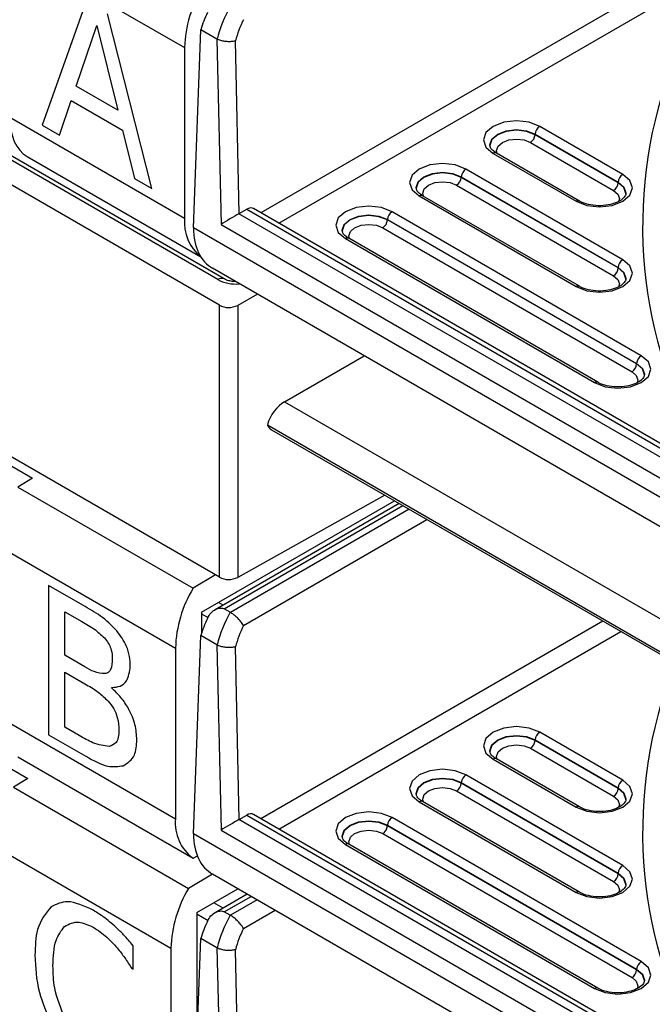
# Model space of a CAD drawing. Units: inches. Extents: x 0.3 to 10.6, y 0.2 to 8.2.
# Drawn here: x 9.1 to 9.2, y 5.6 to 5.8 of the extents above; entities that cross this region are included whole.
import ezdxf

# ---------------------------------------------------------------- set-up
doc = ezdxf.new("R2010")
doc.units = ezdxf.units.IN
doc.header["$MEASUREMENT"] = 0

msp = doc.modelspace()

# ---------------------------------------------------------------- linework, layer by layer
at = {"color": 7, "linetype": 'Continuous', "lineweight": 25}
for p, q in [((9.129654651415125, 5.770711238595328), (7.698001255694283, 6.597187151910503)), ((9.129654651415125, 5.719476517377103), (7.698001255694283, 6.545952430692278)), ((9.130581096309301, 5.775660525641109), (8.92838346616126, 5.892386732938388)), ((9.129350881333124, 5.775538704650717), (8.927117622553675, 5.892285479919067)), ((9.090143683967193, 5.838280023463057), (9.1230960209771, 5.819257044222736)), ((9.104548029499174, 5.827955367033153), (9.096237257407598, 5.804624207088382)), ((9.116896150583647, 5.792698081912561), (9.10858537849207, 5.825624655070154)), ((9.102635347458389, 5.811968577980569), (9.106557068317835, 5.823396298004268)), ((9.106557068317835, 5.823396298004268), (9.110498060532855, 5.807429530339025)), ((9.124748952675873, 5.785291733368077), (9.126152872736455, 5.822602327358445)), ((9.129193574624896, 5.820846967522133), (9.126152872736455, 5.822602327358445)), ((9.129193574624896, 5.820846967522133), (9.129956088935117, 5.785947855352608)), ((9.129225643038557, 5.820829697976382), (9.129193574624896, 5.820846967522133)), ((9.133389728037054, 5.787980308661441), (9.132679051785122, 5.820506872294386)), ((9.1230960209771, 5.819257044222736), (9.1230960209771, 5.787109768164242)), ((9.110498060532855, 5.807429530339025), (9.102635347458389, 5.811968577980569)), ((9.099494116499717, 5.802744062354507), (9.101719958068593, 5.809292466609848)), ((9.101719958068593, 5.809292466609848), (9.111408632083759, 5.80369931415449)), ((9.090143683967193, 5.806132747404563), (9.1230960209771, 5.787109768164242)), ((9.096237257407598, 5.804624207088382), (9.099494116499717, 5.802744062354507)), ((9.111408632083759, 5.80369931415449), (9.113639291491527, 5.794578226646435)), ((9.205702396255631, 5.795363378832629), (9.190043043325812, 5.804403330858226)), ((9.189169499235287, 5.802841865385939), (9.189174271529652, 5.802949774024905)), ((9.204828852165107, 5.793801913360343), (9.189169499235287, 5.802841865385939)), ((9.189174271529652, 5.802949774024905), (9.204833624459472, 5.793909821999308)), ((9.188300727439128, 5.801388308552617), (9.203960080368947, 5.792348356527021)), ((9.093395342550231, 5.798729187523531), (9.1261564318316, 5.779816613246858)), ((9.181249829257867, 5.799327116427065), (9.196909182187687, 5.790287164401469)), ((9.197524289675776, 5.790348074896664), (9.181864936745956, 5.79938802692226)), ((9.205702396255631, 5.779292353009348), (9.176123618499304, 5.796367817946585)), ((9.113639291491527, 5.794578226646435), (9.116896150583647, 5.792698081912561)), ((9.175250074408781, 5.794806352474298), (9.175254846703146, 5.794914261113264)), ((9.204828852165107, 5.777730887537061), (9.175250074408781, 5.794806352474298)), ((9.175254846703146, 5.794914261113264), (9.204833624459472, 5.777838796176026)), ((9.174381302612622, 5.793352795640976), (9.203960080368947, 5.776277330703739)), ((9.204828852165107, 5.793801913360343), (9.204833624459472, 5.793909821999308)), ((9.167330404431361, 5.791291603515424), (9.196909182187687, 5.774216138578187)), ((9.197524289675776, 5.774277049073383), (9.167945511919449, 5.79135251401062)), ((9.133389728037054, 5.787980308661441), (9.134821390440354, 5.788806789774722)), ((9.134821390440354, 5.788806789774722), (9.227755875052242, 5.735156853779277)), ((9.228986090028293, 5.735278674769741), (9.136078307870095, 5.788913195766788)), ((9.241448726749667, 5.725549325294458), (9.133346014728017, 5.787955692587678)), ((9.161330649582274, 5.786770839562657), (9.161335421876638, 5.786878748201623)), ((9.208308708371733, 5.759650983485869), (9.161330649582274, 5.786770839562657)), ((9.161335421876638, 5.786878748201623), (9.208313480666098, 5.759758892124834)), ((9.209182252462258, 5.761212448958156), (9.162204193672798, 5.788332305034944)), ((9.241530360356274, 5.717875261714129), (9.124748952675873, 5.785291733368077)), ((9.129956088935117, 5.785947855352608), (9.241449323797806, 5.72158418088571)), ((9.160461877786114, 5.785317282729335), (9.207439936575575, 5.758197426652547)), ((9.153410979604853, 5.783256090603783), (9.200389038394315, 5.756136234526996)), ((9.201004145882404, 5.756197145022191), (9.154026087092943, 5.783317001098978)), ((9.244577084164867, 5.710590459373265), (9.128373069033064, 5.777673609403856)), ((9.204828852165107, 5.777730887537061), (9.204833624459472, 5.777838796176026)), ((9.13684799942731, 5.772781136226478), (9.133103876689843, 5.770693861696611)), ((9.129654651415125, 5.719476517377103), (9.129654651415125, 5.770711238595328)), ((9.133103876689843, 5.770693861696611), (9.133103876689843, 5.719459140478388)), ((9.141924474024725, 5.752538021804656), (9.156919145986208, 5.761194309950557)), ((9.208308708371733, 5.759650983485869), (9.208313480666098, 5.759758892124834)), ((9.141924474024725, 5.752538021804656), (9.223386266772398, 5.705511129846966)), ((9.138692321459382, 5.748191948749598), (9.228234341493462, 5.696500440868608)), ((9.078424890940095, 5.747374203310031), (9.094402350413679, 5.738150612285586)), ((9.13948288905131, 5.747264584761309), (9.226827680063705, 5.696841510195174)), ((9.094402350413679, 5.738150612285586), (9.091670557588168, 5.736461507975797)), ((9.091670557588168, 5.736461507975797), (9.124680660822971, 5.717405181003669)), ((9.160852253816103, 5.73492831306752), (9.133103876689843, 5.719459140478388)), ((9.126255451217217, 5.712870501397664), (9.16265854780817, 5.733885561741484)), ((9.163533871551962, 5.733380248100098), (9.128841639882314, 5.713352849052385)), ((9.08841889900513, 5.725170272079768), (9.121371236015037, 5.706147292839447)), ((9.128888225177915, 5.719918965826063), (9.124680660822971, 5.717405181003669)), ((9.103921711804869, 5.714211483994061), (9.097441718492885, 5.717952304507465)), ((9.097441718492885, 5.717952304507465), (9.097441718492885, 5.689823437956282)), ((9.100525135384833, 5.712967731407284), (9.103695273376866, 5.711137649698867)), ((9.100525135384833, 5.704778314563268), (9.100525135384833, 5.712967731407284)), ((9.126255451217217, 5.712870501397664), (9.126255451217217, 5.708806455270611)), ((9.131687714692402, 5.712871996405374), (9.13056882054643, 5.71351792024697)), ((9.131713952802922, 5.712857169267791), (9.131687714692402, 5.712871996405374)), ((9.124748952675873, 5.671168903360423), (9.126152872736455, 5.708479497350792)), ((9.129193574624896, 5.706724137514479), (9.126152872736455, 5.708479497350792)), ((9.121371236015037, 5.706147292839447), (9.121371236015037, 5.674000016780953)), ((9.129193574624896, 5.706724137514479), (9.129956088935117, 5.671825025344955)), ((9.129225643038557, 5.706706867968729), (9.129193574624896, 5.706724137514479)), ((9.133389728037054, 5.673857478653788), (9.132679051785122, 5.706384042286732)), ((9.104278231883, 5.702611698072605), (9.100525135384833, 5.704778314563268)), ((9.100525135384833, 5.701573760146045), (9.10430232107747, 5.699393237259422)), ((9.100525135384833, 5.691247973690548), (9.100525135384833, 5.701573760146045)), ((9.10938514111029, 5.698561976548034), (9.10938514111029, 5.698712190036342)), ((9.08841889900513, 5.693022996021273), (9.121371236015037, 5.674000016780953)), ((9.077562498459063, 5.690819327618387), (9.093539957932649, 5.681595736593941)), ((9.10322794300418, 5.689687676063768), (9.100525135384833, 5.691247973690548)), ((9.205702396255631, 5.681240548824976), (9.190043043325812, 5.690280500850571)), ((9.097441718492885, 5.689823437956282), (9.104480581116535, 5.685759989056592)), ((9.189169499235287, 5.688719035378284), (9.189174271529652, 5.68882694401725)), ((9.204828852165107, 5.679679083352688), (9.189169499235287, 5.688719035378284)), ((9.189174271529652, 5.68882694401725), (9.204833624459472, 5.679786991991654)), ((9.188300727439128, 5.687265478544963), (9.203960080368947, 5.678225526519367)), ((9.091670557588168, 5.685619436140241), (9.124680660822971, 5.666563109168115)), ((9.181249829257867, 5.685204286419411), (9.196909182187687, 5.676164334393815)), ((9.197524289675776, 5.676225244889011), (9.181864936745956, 5.685265196914607)), ((9.093539957932649, 5.681595736593941), (9.090808165107136, 5.679906632284152)), ((9.205702396255631, 5.665169523001695), (9.176123618499304, 5.682244987938931)), ((9.090808165107136, 5.679906632284152), (9.123818268341939, 5.660850305312024)), ((9.174381302612622, 5.679229965633322), (9.203960080368947, 5.662154500696085)), ((9.175250074408781, 5.680683522466643), (9.175254846703146, 5.680791431105609)), ((9.204828852165107, 5.663608057529407), (9.175250074408781, 5.680683522466643)), ((9.175254846703146, 5.680791431105609), (9.204833624459472, 5.663715966168372)), ((9.204828852165107, 5.679679083352688), (9.204833624459472, 5.679786991991654)), ((9.197524289675776, 5.660154219065729), (9.167945511919449, 5.677229684002966)), ((9.167330404431361, 5.67716877350777), (9.196909182187687, 5.660093308570533)), ((9.241448726749667, 5.611426495286804), (9.133346014728017, 5.673832862580025)), ((9.133389728037054, 5.673857478653788), (9.134821390440354, 5.674683959767068)), ((9.134821390440354, 5.674683959767068), (9.227755875052242, 5.621034023771623)), ((9.228986090028293, 5.621155844762087), (9.136078307870095, 5.674790365759135)), ((9.209182252462258, 5.647089618950503), (9.162204193672798, 5.67420947502729)), ((9.129956088935117, 5.671825025344955), (9.241449323797806, 5.607461350878055)), ((9.161330649582274, 5.672648009555003), (9.161335421876638, 5.672755918193968)), ((9.208308708371733, 5.645528153478216), (9.161330649582274, 5.672648009555003)), ((9.161335421876638, 5.672755918193968), (9.208313480666098, 5.64563606211718)), ((9.241530360356274, 5.603752431706474), (9.124748952675873, 5.671168903360423)), ((9.160461877786114, 5.671194452721681), (9.207439936575575, 5.644074596644892)), ((9.0875565065241, 5.668615396388123), (9.120508843534006, 5.649592417147803)), ((9.153410979604853, 5.669133260596129), (9.200389038394315, 5.642013404519341)), ((9.201004145882404, 5.642074315014536), (9.154026087092943, 5.669194171091325)), ((9.124680660822971, 5.666563109168115), (9.125495325044488, 5.667016984062032)), ((9.128355030637124, 5.663560767526832), (9.123818268341939, 5.660850305312024)), ((9.244577084164867, 5.59646762936561), (9.128373069033064, 5.663550779396203)), ((9.204828852165107, 5.663608057529407), (9.204833624459472, 5.663715966168372)), ((9.125393058736186, 5.65631562570602), (9.133149569769571, 5.660793364214249)), ((9.134894813202843, 5.659785856625624), (9.128841639882314, 5.656291434048558)), ((9.125393058736186, 5.65631562570602), (9.125393058736186, 5.631225257649775)), ((9.131687714692402, 5.655810581401547), (9.13056882054643, 5.656456505243142)), ((9.131713952802922, 5.655795754263964), (9.131687714692402, 5.655810581401547)), ((9.124748952675873, 5.614107488356596), (9.126152872736455, 5.651418082346964)), ((9.129193574624896, 5.649662722510653), (9.126152872736455, 5.651418082346964)), ((9.11338394807297, 5.645643279761164), (9.11338394807297, 5.650071795934966)), ((9.120508843534006, 5.649592417147803), (9.120508843534006, 5.617445141089309)), ((9.129193574624896, 5.649662722510653), (9.129956088935117, 5.614763610341128)), ((9.129225643038557, 5.649645452964903), (9.129193574624896, 5.649662722510653)), ((9.133389728037054, 5.616796063649961), (9.132679051785122, 5.649322627282905)), ((9.11312378477271, 5.645793468837539), (9.11338394807297, 5.645643279761164)), ((9.208308708371733, 5.645528153478216), (9.208313480666098, 5.64563606211718))]:
    msp.add_line(p, q, dxfattribs=at)
at = {"color": 8, "linetype": 'Continuous', "lineweight": 25}
for p, q in [((9.213487670455848, 5.831994717356856), (9.13746925401137, 5.788110219651258)), ((9.140855932915011, 5.786155131535407), (9.215225214048166, 5.829087603690211)), ((9.13056882054643, 5.71351792024697), (9.164254490544835, 5.732964243610418)), ((9.165399345815345, 5.732303332730635), (9.131713952802922, 5.712857169267791)), ((9.134194268896964, 5.710378849039267), (9.168786024718987, 5.730348244614784)), ((9.13035632500943, 5.714227258163949), (9.129481001265638, 5.714732571805335)), ((9.126255451217217, 5.7126119306513), (9.127505242413303, 5.711890441551127)), ((9.201942860780138, 5.711207210585047), (9.137469254011371, 5.673987389643603)), ((9.140855932915011, 5.672032301527752), (9.205329539683778, 5.709252122469196)), ((9.13056882054643, 5.656456505243142), (9.135615432195715, 5.659369852135943)), ((9.136760287466226, 5.65870894125616), (9.131713952802922, 5.655795754263964)), ((9.13035632500943, 5.657165843160121), (9.128611081576159, 5.658173350748746)), ((9.125393058736186, 5.656048364229767), (9.127505242413303, 5.654829026547301)), ((9.134194268896964, 5.65331743403544), (9.140146966369867, 5.65675385314031))]:
    msp.add_line(p, q, dxfattribs=at)
at = {"color": 7, "linetype": 'Continuous', "lineweight": 25, "flags": 128}
for points in [[(9.190043043325812, 5.804403330858226), (9.1880258628725, 5.805181420531408), (9.185646436291838, 5.805454649289676), (9.183267009711178, 5.805181420531408), (9.181249829257867, 5.804403330858226), (9.179901992370137, 5.803238837369471), (9.179428694995972, 5.801865223642645), (9.179901992370137, 5.80049160991582), (9.181249829257867, 5.799327116427065)], [(9.176123618499304, 5.796367817946585), (9.174106438045992, 5.797145907619767), (9.171727011465332, 5.797419136378036), (9.169347584884672, 5.797145907619767), (9.167330404431361, 5.796367817946585), (9.165982567543631, 5.79520332445783), (9.165509270169466, 5.793829710731004), (9.165982567543631, 5.792456097004179), (9.167330404431361, 5.791291603515424)], [(9.196909182187687, 5.790287164401469), (9.198926362640998, 5.789509074728286), (9.201305789221658, 5.789235845970018), (9.20368521580232, 5.789509074728286), (9.205702396255631, 5.790287164401469), (9.207050233143361, 5.791451657890224), (9.207523530517527, 5.792825271617049), (9.207050233143361, 5.794198885343874), (9.205702396255631, 5.795363378832629)], [(9.162204193672798, 5.788332305034944), (9.160187013219486, 5.789110394708127), (9.157807586638825, 5.789383623466395), (9.155428160058165, 5.789110394708127), (9.153410979604853, 5.788332305034944), (9.152063142717124, 5.78716781154619), (9.151589845342958, 5.785794197819364), (9.152063142717124, 5.784420584092538), (9.153410979604853, 5.783256090603783)], [(9.196909182187687, 5.774216138578187), (9.198926362640998, 5.773438048905005), (9.201305789221658, 5.773164820146737), (9.20368521580232, 5.773438048905005), (9.205702396255631, 5.774216138578187), (9.207050233143361, 5.775380632066943), (9.207523530517527, 5.776754245793767), (9.207050233143361, 5.778127859520593), (9.205702396255631, 5.779292353009348)], [(9.200389038394315, 5.756136234526996), (9.202406218847626, 5.755358144853814), (9.204785645428286, 5.755084916095544), (9.207165072008946, 5.755358144853814), (9.209182252462258, 5.756136234526996), (9.210530089349989, 5.757300728015751), (9.211003386724153, 5.758674341742577), (9.210530089349989, 5.760047955469401), (9.209182252462258, 5.761212448958156)], [(9.190043043325812, 5.690280500850571), (9.1880258628725, 5.691058590523755), (9.185646436291838, 5.691331819282023), (9.183267009711178, 5.691058590523755), (9.181249829257867, 5.690280500850571), (9.179901992370137, 5.689116007361816), (9.179428694995972, 5.687742393634991), (9.179901992370137, 5.686368779908166), (9.181249829257867, 5.685204286419411)], [(9.176123618499304, 5.682244987938931), (9.174106438045992, 5.683023077612114), (9.171727011465332, 5.683296306370382), (9.169347584884672, 5.683023077612114), (9.167330404431361, 5.682244987938931), (9.165982567543631, 5.681080494450176), (9.165509270169466, 5.67970688072335), (9.165982567543631, 5.678333266996526), (9.167330404431361, 5.67716877350777)], [(9.196909182187687, 5.676164334393815), (9.198926362640998, 5.675386244720633), (9.201305789221658, 5.675113015962364), (9.20368521580232, 5.675386244720633), (9.205702396255631, 5.676164334393815), (9.207050233143361, 5.677328827882571), (9.207523530517527, 5.678702441609396), (9.207050233143361, 5.680076055336221), (9.205702396255631, 5.681240548824976)], [(9.162204193672798, 5.67420947502729), (9.160187013219486, 5.674987564700473), (9.157807586638825, 5.675260793458741), (9.155428160058165, 5.674987564700473), (9.153410979604853, 5.67420947502729), (9.152063142717124, 5.673044981538535), (9.151589845342958, 5.671671367811709), (9.152063142717124, 5.670297754084885), (9.153410979604853, 5.669133260596129)], [(9.196909182187687, 5.660093308570533), (9.198926362640998, 5.659315218897351), (9.201305789221658, 5.659041990139082), (9.20368521580232, 5.659315218897351), (9.205702396255631, 5.660093308570533), (9.207050233143361, 5.661257802059288), (9.207523530517527, 5.662631415786114), (9.207050233143361, 5.664005029512938), (9.205702396255631, 5.665169523001695)], [(9.200389038394315, 5.642013404519341), (9.202406218847626, 5.641235314846159), (9.204785645428286, 5.640962086087891), (9.207165072008946, 5.641235314846159), (9.209182252462258, 5.642013404519341), (9.210530089349989, 5.643177898008097), (9.211003386724153, 5.644551511734922), (9.210530089349989, 5.645925125461747), (9.209182252462258, 5.647089618950503)]]:
    msp.add_lwpolyline(points, dxfattribs=at)
at = {"color": 8, "linetype": 'Continuous', "lineweight": 25, "flags": 128}
for points in [[(9.180661466866741, 5.800795847041866), (9.180657323852706, 5.800913198091853), (9.181037097423928, 5.802015385044472), (9.182118601054027, 5.802949774024905), (9.183737185619176, 5.803574112781136), (9.185646436291838, 5.803793351397177), (9.187555686964503, 5.803574112781136), (9.189174271529652, 5.802949774024905)], [(9.189169499235287, 5.802841865385939), (9.187553104217402, 5.80346535956522), (9.185646436291838, 5.803684301605275), (9.183739768366276, 5.80346535956522), (9.182123373348391, 5.802841865385939), (9.181043332727002, 5.801908740404238), (9.180664072896121, 5.800808044439782), (9.18066749406793, 5.800701473722682)], [(9.18201871619361, 5.799299251936759), (9.181892701752856, 5.799856018888989), (9.182178437780792, 5.800685288079239), (9.182992145144551, 5.801388308552617), (9.184209944274274, 5.801858051814948), (9.185646436291838, 5.802023003712775), (9.187082928309405, 5.801858051814948), (9.188300727439128, 5.801388308552617)], [(9.166742042040234, 5.792760334130225), (9.1667378990262, 5.792877685180212), (9.16711767259742, 5.793979872132831), (9.168199176227521, 5.794914261113264), (9.16981776079267, 5.795538599869495), (9.171727011465332, 5.795757838485536), (9.173636262137995, 5.795538599869495), (9.175254846703146, 5.794914261113264)], [(9.175250074408781, 5.794806352474298), (9.173633679390896, 5.79542984665358), (9.171727011465332, 5.795648788693634), (9.169820343539769, 5.79542984665358), (9.168203948521885, 5.794806352474298), (9.167123907900494, 5.793873227492598), (9.166744648069614, 5.792772531528141), (9.166748069241423, 5.792665960811041)], [(9.168099291367103, 5.791263739025118), (9.16797327692635, 5.791820505977348), (9.168259012954286, 5.792649775167598), (9.169072720318043, 5.793352795640976), (9.170290519447766, 5.793822538903307), (9.171727011465332, 5.793987490801134), (9.173163503482899, 5.793822538903307), (9.174381302612622, 5.793352795640976)], [(9.203960080368947, 5.792348356527021), (9.204773787732705, 5.791645336053644), (9.205059523760642, 5.790816066863394), (9.204910192508603, 5.790210932764589)], [(9.20628473144557, 5.791661521697086), (9.206288152617377, 5.791768092414187), (9.205908892786496, 5.792868788378642), (9.204828852165107, 5.793801913360343)], [(9.204833624459472, 5.793909821999308), (9.20591512808957, 5.792975433018876), (9.206294901660792, 5.791873246066256), (9.20628973728489, 5.791742232742962)], [(9.152822617213726, 5.784724821218584), (9.152818474199695, 5.784842172268571), (9.153198247770915, 5.78594435922119), (9.154279751401013, 5.786878748201623), (9.155898335966164, 5.787503086957854), (9.157807586638825, 5.787722325573895), (9.159716837311489, 5.787503086957854), (9.161335421876638, 5.786878748201623)], [(9.161330649582274, 5.786770839562657), (9.159714254564388, 5.787394333741939), (9.157807586638825, 5.787613275781993), (9.155900918713263, 5.787394333741939), (9.154284523695377, 5.786770839562657), (9.153204483073987, 5.785837714580957), (9.152825223243108, 5.7847370186165), (9.152828644414916, 5.7846304478994)], [(9.154179866540597, 5.783228226113477), (9.154053852099842, 5.783784993065708), (9.154339588127778, 5.784614262255958), (9.155153295491537, 5.785317282729335), (9.15637109462126, 5.785787025991666), (9.157807586638825, 5.785951977889494), (9.159244078656391, 5.785787025991666), (9.160461877786114, 5.785317282729335)], [(9.20628473144557, 5.775590495873804), (9.206288152617377, 5.775697066590905), (9.205908892786496, 5.77679776255536), (9.204828852165107, 5.777730887537061)], [(9.204833624459472, 5.777838796176026), (9.20591512808957, 5.776904407195594), (9.206294901660792, 5.775802220242975), (9.20628973728489, 5.77567120691968)], [(9.203960080368947, 5.776277330703739), (9.204773787732705, 5.775574310230361), (9.205059523760642, 5.774745041040112), (9.204910192508603, 5.774139906941308)], [(9.209764587652195, 5.757510591822611), (9.209768008824005, 5.757617162539713), (9.209388748993124, 5.758717858504168), (9.208308708371733, 5.759650983485869)], [(9.208313480666098, 5.759758892124834), (9.209394984296198, 5.758824503144401), (9.209774757867418, 5.757722316191783), (9.209769593491519, 5.757591302868487)], [(9.207439936575575, 5.758197426652547), (9.208253643939333, 5.757494406179169), (9.20853937996727, 5.75666513698892), (9.208390048715229, 5.756060002890115)], [(9.180661466866741, 5.686673017034212), (9.180657323852706, 5.686790368084198), (9.181037097423928, 5.687892555036818), (9.182118601054027, 5.68882694401725), (9.183737185619176, 5.689451282773482), (9.185646436291838, 5.689670521389522), (9.187555686964503, 5.689451282773482), (9.189174271529652, 5.68882694401725)], [(9.189169499235287, 5.688719035378284), (9.187553104217402, 5.689342529557566), (9.185646436291838, 5.689561471597622), (9.183739768366276, 5.689342529557566), (9.182123373348391, 5.688719035378284), (9.181043332727002, 5.687785910396584), (9.180664072896121, 5.686685214432129), (9.18066749406793, 5.686578643715027)], [(9.18201871619361, 5.685176421929104), (9.181892701752856, 5.685733188881336), (9.182178437780792, 5.686562458071585), (9.182992145144551, 5.687265478544963), (9.184209944274274, 5.687735221807294), (9.185646436291838, 5.687900173705121), (9.187082928309405, 5.687735221807294), (9.188300727439128, 5.687265478544963)], [(9.166742042040234, 5.678637504122571), (9.1667378990262, 5.678754855172557), (9.16711767259742, 5.679857042125176), (9.168199176227521, 5.680791431105609), (9.16981776079267, 5.681415769861841), (9.171727011465332, 5.681635008477881), (9.173636262137995, 5.681415769861841), (9.175254846703146, 5.680791431105609)], [(9.175250074408781, 5.680683522466643), (9.173633679390896, 5.681307016645925), (9.171727011465332, 5.681525958685981), (9.169820343539769, 5.681307016645925), (9.168203948521885, 5.680683522466643), (9.167123907900494, 5.679750397484943), (9.166744648069614, 5.678649701520488), (9.166748069241423, 5.678543130803386)], [(9.168099291367103, 5.677140909017464), (9.16797327692635, 5.677697675969695), (9.168259012954286, 5.678526945159944), (9.169072720318043, 5.679229965633322), (9.170290519447766, 5.679699708895653), (9.171727011465332, 5.67986466079348), (9.173163503482899, 5.679699708895653), (9.174381302612622, 5.679229965633322)], [(9.20628473144557, 5.677538691689431), (9.206288152617377, 5.677645262406532), (9.205908892786496, 5.678745958370988), (9.204828852165107, 5.679679083352688)], [(9.204833624459472, 5.679786991991654), (9.20591512808957, 5.678852603011221), (9.206294901660792, 5.677750416058603), (9.20628973728489, 5.677619402735307)], [(9.203960080368947, 5.678225526519367), (9.204773787732705, 5.677522506045989), (9.205059523760642, 5.67669323685574), (9.204910192508603, 5.676088102756935)], [(9.152822617213726, 5.67060199121093), (9.152818474199695, 5.670719342260917), (9.153198247770915, 5.671821529213536), (9.154279751401013, 5.672755918193968), (9.155898335966164, 5.673380256950201), (9.157807586638825, 5.673599495566241), (9.159716837311489, 5.673380256950201), (9.161335421876638, 5.672755918193968)], [(9.161330649582274, 5.672648009555003), (9.159714254564388, 5.673271503734284), (9.157807586638825, 5.673490445774339), (9.155900918713263, 5.673271503734284), (9.154284523695377, 5.672648009555003), (9.153204483073987, 5.671714884573302), (9.152825223243108, 5.670614188608847), (9.152828644414916, 5.670507617891746)], [(9.154179866540597, 5.669105396105823), (9.154053852099842, 5.669662163058054), (9.154339588127778, 5.670491432248303), (9.155153295491537, 5.671194452721681), (9.15637109462126, 5.671664195984012), (9.157807586638825, 5.671829147881839), (9.159244078656391, 5.671664195984012), (9.160461877786114, 5.671194452721681)], [(9.20628473144557, 5.66146766586615), (9.206288152617377, 5.661574236583251), (9.205908892786496, 5.662674932547706), (9.204828852165107, 5.663608057529407)], [(9.204833624459472, 5.663715966168372), (9.20591512808957, 5.66278157718794), (9.206294901660792, 5.661679390235322), (9.20628973728489, 5.661548376912026)], [(9.203960080368947, 5.662154500696085), (9.204773787732705, 5.661451480222707), (9.205059523760642, 5.660622211032458), (9.204910192508603, 5.660017076933654)], [(9.207439936575575, 5.644074596644892), (9.208253643939333, 5.643371576171516), (9.20853937996727, 5.642542306981266), (9.208390048715229, 5.641937172882461)], [(9.209764587652195, 5.643387761814958), (9.209768008824005, 5.643494332532059), (9.209388748993124, 5.644595028496514), (9.208308708371733, 5.645528153478216)], [(9.208313480666098, 5.64563606211718), (9.209394984296198, 5.644701673136749), (9.209774757867418, 5.643599486184129), (9.209769593491519, 5.643468472860834)]]:
    msp.add_lwpolyline(points, dxfattribs=at)
at = {"color": 7, "linetype": 'Continuous', "lineweight": 25}
for centre, radius, start, end in [((9.146589674640365, 5.818466104492869), 0.02350696382150981, 149.1652193374231, 178.0718027258647), ((9.191072761398411, 5.802801476760165), 0.001904273053034134, 122.7340803605816, 175.5335085507352), ((9.187271009366519, 5.802990162650683), 0.001904273053043419, 302.7340803607205, 355.5335085506237), ((9.177153336571905, 5.794765963848526), 0.001904273053033924, 122.7340803606554, 175.5335085507885), ((9.173351584540002, 5.794954649739048), 0.001904273053054412, 302.7340803608891, 355.533508550462), ((9.20673211432823, 5.793761524734571), 0.001904273053032084, 122.73408036058, 175.533508550811), ((9.202930362296348, 5.793950210625081), 0.001904273053033924, 302.7340803605969, 355.5335085507892), ((9.131460400827121, 5.78634216472063), 0.008399527684465237, 174.7566235177748, 230.702700975863), ((9.159432159713504, 5.786919136827403), 0.001904273053045874, 302.7340803607365, 355.5335085505744), ((9.1632339117454, 5.786730450936882), 0.001904273053036589, 122.7340803605976, 175.5335085506861), ((9.206732114328231, 5.777690498911289), 0.001904273053033924, 122.7340803606105, 175.5335085507885), ((9.202930362296343, 5.777879184801804), 0.001904273053040004, 302.7340803606595, 355.5335085506419), ((9.131396275801881, 5.774079295153714), 0.003791709441009099, 242.6564838575997, 296.7662186595589), ((9.210211970534871, 5.759610594860088), 0.001904273053048783, 122.7340803608112, 175.5335085505554), ((9.206410218502967, 5.75979928075061), 0.001904273053041285, 302.7340803607639, 355.5335085506994), ((9.131396275801881, 5.722844573935483), 0.003791709441002456, 242.6564838575504, 296.7662186596133), ((9.144864889678352, 5.705356353109566), 0.02350696382156008, 149.1652193374536, 178.071802725832), ((9.19107276139841, 5.688678646752512), 0.001904273053032153, 122.7340803605655, 175.5335085507843), ((9.187271009366524, 5.688867332643027), 0.001904273053039044, 302.7340803606145, 355.5335085506377), ((9.177153336571905, 5.680643133840871), 0.001904273053034347, 122.734080360641, 175.5335085507618), ((9.206732114328233, 5.679638694726916), 0.001904273053035764, 122.7340803606265, 175.533508550766), ((9.173351584540006, 5.680831819731393), 0.001904273053050997, 302.7340803608281, 355.5335085504803), ((9.20293036229635, 5.679827380617428), 0.001904273053033173, 302.7340803605375, 355.5335085507319), ((9.12960422245231, 5.673208895733332), 0.00827090915125505, 174.5112077991605, 233.4669320554511), ((9.163233911745397, 5.67260762092923), 0.001904273053033993, 122.734080360596, 175.5335085507618), ((9.159432159713504, 5.672796306819747), 0.001904273053045103, 302.7340803607654, 355.5335085506011), ((9.206732114328233, 5.663567668903633), 0.001904273053036589, 122.7340803605976, 175.5335085507394), ((9.20293036229634, 5.663756354794149), 0.001904273053041354, 302.7340803607044, 355.5335085506727), ((9.144002497197297, 5.648801477417932), 0.02350696382153478, 149.1652193374489, 178.0718027258581), ((9.210211970534873, 5.645487764852432), 0.001904273053050997, 122.7340803608272, 175.5335085505062), ((9.206410218502961, 5.645676450742958), 0.001904273053046667, 302.7340803608698, 355.5335085506852)]:
    msp.add_arc(centre, radius, start, end, dxfattribs=at)
at = {"color": 8, "linetype": 'Continuous', "lineweight": 25}
for centre, radius, start, end in [((9.295156541758105, 5.785623015953154), 0.0857152911328082, 163.4030304976031, 213.4632217345167), ((9.18160918260522, 5.798834470954952), 0.000609782247566706, 65.20210042744733, 126.1083580016311), ((9.167689757778712, 5.790798958043321), 0.0006097822475573955, 65.2021004270623, 126.1083580020864), ((9.197269389871359, 5.789792038730195), 0.0006122899686675652, 66.00002092200937, 126.0361737599202), ((9.153770332952204, 5.782763445131688), 0.0006097822475505904, 65.20210042656078, 126.108358002529), ((9.130072102272587, 5.774544274459356), 0.001228434389380241, 66.30207625822604, 125.9518939598223), ((9.197269389871359, 5.773721012906914), 0.0006122899686675652, 66.00002092200937, 126.0361737599202), ((9.200749246077988, 5.755641108855695), 0.0006122899686911846, 66.00002092317537, 126.0361737585389), ((9.29515654175811, 5.671500185945502), 0.08571529113281322, 163.4030304976058, 213.4632217345162), ((9.181609182605222, 5.684711640947284), 0.0006097822475785163, 65.2021004281589, 126.1083580010282), ((9.167689757778714, 5.676676128035647), 0.0006097822475743886, 65.20210042798388, 126.1083580011393), ((9.197269389871359, 5.675669208722542), 0.0006122899686675652, 66.00002092200937, 126.0361737599202), ((9.153770332952208, 5.668640615124006), 0.000609782247575646, 65.20210042801888, 126.1083580012249), ((9.197269389871359, 5.659598182899258), 0.0006122899686683766, 66.00002092204316, 126.0361737598224), ((9.200749246077988, 5.641518278848068), 0.0006122899686678443, 66.0000209221274, 126.0361737600546)]:
    msp.add_arc(centre, radius, start, end, dxfattribs=at)
at = {"color": 7, "linetype": 'Continuous', "lineweight": 25}
for centre, major_axis, ratio, start_param, end_param in [((9.136789091665158, 5.82382859211847), (0.008379387269549454, 0.01402944744874635), 0.5672200025426012, 1.761277108364894, 1.980324230446924), ((9.140129976301404, 5.821899940470471), (0.007595856794615939, 0.01447686236499645), 0.6024548411657041, 1.534751873857719, 1.94750752599122), ((9.141867519893722, 5.821002031557482), (0.006360350082962541, 0.01234769626366283), 0.6067559047071405, 1.599786435142248, 1.912004743842138), ((9.101496214541449, 5.812919277985186), (0.00795885985126965, 0.01427221298515935), 0.5672183927596628, 2.34768596727989, 3.123895591666083), ((9.134912576208363, 5.786744944597679), (0.001127596690608357, 0.002189065265580048), 0.6067559047073026, 6.254111271486604, 7.039428170822081), ((9.131695420808525, 5.78689935542139), (0.002429355177449466, 0.001438272318806), 0.03348292822056852, 0.8041624796812253, 2.348778867706206), ((9.131649796661366, 5.788987502762291), (0.002461052530476238, -2.197986341379021e-06), 0.5780785229350837, 5.473323530435009, 5.498133473164848), ((9.136303162736937, 5.791961836859185), (0.007951312497649354, 0.01427646933964244), 0.5873670493146866, 2.347075143009997, 3.144120034342802), ((9.141986265968232, 5.748554672109517), (0.002525900255236024, 0.004224024270971682), 0.5873687162541578, 0.8118068586605082, 1.989681113635694), ((9.141986265968233, 5.751501843494484), (0.002525900255234248, 0.004224024270971682), 0.5873687162539568, 2.740618672234017, 3.150629320393691), ((9.140129976301404, 5.707777110462816), (0.007595856794615941, 0.01447686236499734), 0.6024548411656752, 1.534751873857706, 1.947507525991065), ((9.136789091665158, 5.709705762110817), (0.008379387269549452, 0.01402944744874723), 0.5672200025425747, 1.761277108364923, 1.980324230446824), ((9.141867519893722, 5.706879201549828), (0.006360350082962541, 0.01234769626366372), 0.6067559047071354, 1.599786435142288, 1.912004743842114), ((9.131695420808525, 5.672776525413735), (0.002429355177449466, 0.001438272318807777), 0.03348292822082852, 0.8041624796805401, 2.348778867696327), ((9.131649796661366, 5.674864672754638), (0.002461052530476238, -2.197986341379021e-06), 0.5780785229350837, 5.473323530435009, 5.498133473164848), ((9.134912576208363, 5.672622114590025), (0.001127596690608357, 0.00218906526557916), 0.606755904707332, 6.254111271487158, 7.039428170822248), ((9.136303162736937, 5.677839006851531), (0.007951312497649354, 0.01427646933964333), 0.5873670493146587, 2.347075143009943, 3.144120034342712), ((9.140129976301404, 5.650715695458989), (0.007595856794615939, 0.01447686236499645), 0.6024548411657041, 1.534751873857719, 1.9475075259911), ((9.136789091665158, 5.652644347106989), (0.008379387269549452, 0.01402944744874723), 0.5672200025425468, 1.761277108364859, 1.980324230446806), ((9.141867519893722, 5.649817786546), (0.006360350082962541, 0.01234769626366372), 0.6067559047071059, 1.599786435142229, 1.912004743842028)]:
    msp.add_ellipse(centre, major_axis=major_axis, ratio=ratio, start_param=start_param, end_param=end_param, dxfattribs=at)
at = {"color": 8, "linetype": 'Continuous', "lineweight": 25}
msp.add_ellipse((9.132822260784929, 5.777562287356805), major_axis=(0.004921259842520342, 0), ratio=0.5801036420286401, start_param=3.929423809403266, end_param=4.844057530781531, dxfattribs=at)
at = {"color": 7, "linetype": 'Continuous', "lineweight": 25}
for points, knots in [([(9.132679051785122, 5.820506872294386), (9.132670690826515, 5.820504322885897), (9.132543260693398, 5.820465467118461), (9.132184609900445, 5.820384847108314), (9.131513962656715, 5.820332280817989), (9.130685071806443, 5.820389764871226), (9.129871849689696, 5.820553365340928), (9.129441063145729, 5.820737579447674), (9.129225643038557, 5.820829697976382)], [0, 0, 0, 0, 0.009325558505321302, 0.1421316882088798, 0.3598365840002927, 0.5742147215054112, 0.78708083711079, 1, 1, 1, 1]), ([(9.181864936745956, 5.79938802692226), (9.1816044854788, 5.799565348631675), (9.181011232920067, 5.799969249749061), (9.180682637436238, 5.800481373849614), (9.180702092818295, 5.800719778312468), (9.18070857096127, 5.800799160880839)], [0, 0, 0, 0, 0.3429767869050506, 0.7812281300829181, 1, 1, 1, 1]), ([(9.167945511919449, 5.79135251401062), (9.167685060652293, 5.791529835720034), (9.167091808093561, 5.791933736837421), (9.16676321260973, 5.792445860937973), (9.166782667991788, 5.792684265400827), (9.166789146134764, 5.792763647969198)], [0, 0, 0, 0, 0.3429767869050506, 0.7812281300829181, 1, 1, 1, 1]), ([(9.206247040387206, 5.791755518034033), (9.206254750062874, 5.791691289535463), (9.206283825542286, 5.791449064769078), (9.205913569906192, 5.790902263165677), (9.204887561835795, 5.790166569124713), (9.203382093576543, 5.789633659118367), (9.201545094199453, 5.789401571999485), (9.199648373568753, 5.7895437593023), (9.198289015799332, 5.789941674667164), (9.197692388473135, 5.790258741751476), (9.197524289675776, 5.790348074896664)], [0, 0, 0, 0, 0.0553468084972758, 0.2087292721583872, 0.3446794684308697, 0.4886915793385374, 0.6371931349185436, 0.7892447020860727, 0.9406200310305579, 1, 1, 1, 1]), ([(9.154026087092943, 5.783317001098978), (9.153765635825787, 5.783494322808393), (9.153172383267055, 5.78389822392578), (9.152843787783222, 5.784410348026332), (9.152863243165282, 5.784648752489186), (9.152869721308257, 5.784728135057557)], [0, 0, 0, 0, 0.3429767869050506, 0.7812281300829181, 1, 1, 1, 1]), ([(9.132712172362695, 5.775168698370192), (9.132416802992754, 5.775183296020103), (9.131788722827626, 5.775214336795822), (9.131028854329635, 5.775431749324925), (9.13071171267649, 5.775593788854804), (9.130581096309301, 5.775660525641109)], [0, 0, 0, 0, 0.3430281464877718, 0.7294228746016027, 1, 1, 1, 1]), ([(9.206247040387206, 5.775684492210751), (9.206254750062874, 5.775620263712181), (9.206283825542286, 5.775378038945797), (9.205913569906192, 5.774831237342395), (9.204887561835795, 5.774095543301431), (9.203382093576542, 5.773562633295086), (9.201545094199453, 5.773330546176203), (9.199648373568753, 5.773472733479019), (9.198289015799334, 5.773870648843882), (9.197692388473133, 5.774187715928194), (9.197524289675776, 5.774277049073383)], [0, 0, 0, 0, 0.0553468084972758, 0.2087292721583872, 0.3446794684308697, 0.4886915793385374, 0.6371931349185436, 0.7892447020860727, 0.9406200310305579, 1, 1, 1, 1]), ([(9.209726896593832, 5.757604588159559), (9.209734606269501, 5.75754035966099), (9.209763681748914, 5.757298134894605), (9.209393426112818, 5.756751333291203), (9.208367418042421, 5.756015639250239), (9.206861949783168, 5.755482729243893), (9.20502495040608, 5.755250642125011), (9.203128229775379, 5.755392829427827), (9.20176887200596, 5.755790744792691), (9.20117224467976, 5.756107811877003), (9.201004145882404, 5.756197145022191)], [0, 0, 0, 0, 0.0553468084972758, 0.2087292721583872, 0.3446794684308697, 0.4886915793385374, 0.6371931349185436, 0.7892447020860727, 0.9406200310305579, 1, 1, 1, 1]), ([(9.110334255372342, 5.709380218495776), (9.109316976712295, 5.71038923312359), (9.107773798941965, 5.71191987463288), (9.105582339171741, 5.713231414024666), (9.104475763506509, 5.71388449345717), (9.103921711804869, 5.714211483994061)], [0, 0, 0, 0, 0.4913129336407698, 0.7453053202118501, 1, 1, 1, 1]), ([(9.127388760518759, 5.711716543639647), (9.127594814755291, 5.71207281142083), (9.128007066436458, 5.712785594590007), (9.128872985546222, 5.713430901840952), (9.129655095115503, 5.713694748838282), (9.130205152141233, 5.713687560920404), (9.13046811822067, 5.713564894936312), (9.13056882054643, 5.71351792024697)], [0, 0, 0, 0, 0.2849427039884414, 0.570083443719382, 0.758159738797285, 0.9073877634057319, 1, 1, 1, 1]), ([(9.134194268896964, 5.710378849039267), (9.134191507950437, 5.710383916708497), (9.134121636582176, 5.710512164387104), (9.133918981929979, 5.710836289884744), (9.133491117801729, 5.711381133403025), (9.132920562822752, 5.711968305114039), (9.1323039766699, 5.712494407995488), (9.131910709951564, 5.712736198104468), (9.131713952802922, 5.712857169267791)], [0, 0, 0, 0, 0.006537116533517188, 0.1654350317781671, 0.3889201181590391, 0.5970904112876876, 0.7984183808618122, 1, 1, 1, 1]), ([(9.103695273376866, 5.711137649698867), (9.104561838216803, 5.710670236507385), (9.106104512783425, 5.709838139000801), (9.10756142860008, 5.708422993860912), (9.108199952742446, 5.707802776600285)], [0, 0, 0, 0, 0.5617288692546124, 1, 1, 1, 1]), ([(9.112858802952623, 5.702720990733646), (9.112829904801574, 5.703324252067501), (9.112772155556291, 5.704529792403923), (9.112088406473191, 5.706942077263521), (9.110998487293047, 5.708456984896989), (9.110334255372342, 5.709380218495776)], [0, 0, 0, 0, 0.2811985463093831, 0.5619391979796401, 1, 1, 1, 1]), ([(9.108199952742446, 5.707802776600285), (9.108431442469323, 5.707486465999534), (9.108894555531919, 5.706853662233158), (9.109384356258989, 5.705527329738955), (9.109435685522739, 5.704669187868899), (9.109467044371481, 5.704144918882029)], [0, 0, 0, 0, 0.2799749017776547, 0.5601113965678312, 1, 1, 1, 1]), ([(9.132679051785122, 5.706384042286732), (9.132670690826515, 5.706381492878243), (9.132543260693398, 5.706342637110806), (9.132184609900445, 5.706262017100659), (9.131513962656715, 5.706209450810335), (9.130685071806443, 5.706266934863572), (9.129871849689696, 5.706430535333275), (9.129441063145729, 5.706614749440021), (9.129225643038557, 5.706706867968729)], [0, 0, 0, 0, 0.009325558505321302, 0.1421316882088798, 0.3598365840002927, 0.5742147215054112, 0.78708083711079, 1, 1, 1, 1]), ([(9.109467044371481, 5.704144918882029), (9.109426912805542, 5.703385660955168), (9.109370945792314, 5.702326808716509), (9.108724702696687, 5.701501816619094), (9.108297830353484, 5.701388923691615), (9.108084324608999, 5.701332458828261)], [0, 0, 0, 0, 0.5588359306363677, 0.7793460631269183, 1, 1, 1, 1]), ([(9.108084324608999, 5.701332458828261), (9.107405740721282, 5.701378076510266), (9.106189085860215, 5.70145986591842), (9.104864178154083, 5.702258499050751), (9.104278231883, 5.702611698072605)], [0, 0, 0, 0, 0.5577455936200699, 1, 1, 1, 1]), ([(9.10938514111029, 5.698712190036342), (9.109919684432198, 5.698759676282351), (9.110988419017813, 5.69885461749922), (9.11247615775431, 5.699979921912037), (9.11271395429224, 5.701683371161838), (9.112858802952623, 5.702720990733646)], [0, 0, 0, 0, 0.2811594311442331, 0.5621336864948823, 1, 1, 1, 1]), ([(9.10430232107747, 5.699393237259422), (9.105141975218697, 5.698935031962521), (9.106637655503189, 5.698118828486383), (9.108048477149154, 5.696742637663477), (9.108667283115132, 5.696139021257411)], [0, 0, 0, 0, 0.5613861130162541, 0.9999999999999999, 0.9999999999999999, 0.9999999999999999, 0.9999999999999999]), ([(9.114092169709403, 5.688851394377244), (9.114034301199931, 5.689787046450599), (9.113918720603937, 5.691655821459155), (9.112737037248788, 5.694536150406035), (9.111134519814575, 5.696894620886466), (9.109968560470158, 5.698005911946149), (9.10938514111029, 5.698561976548034)], [0, 0, 0, 0, 0.2800366896769016, 0.5593164190519122, 0.7794920260881664, 1, 1, 1, 1]), ([(9.108667283115132, 5.696139021257411), (9.109041743842955, 5.695680081207058), (9.109788455415273, 5.69476490954516), (9.110628155138835, 5.692728615858188), (9.11067297443114, 5.691427734883278), (9.11070041112826, 5.690631384127542)], [0, 0, 0, 0, 0.2806478654813535, 0.559639485077743, 1, 1, 1, 1]), ([(9.11070041112826, 5.690631384127542), (9.110684149134261, 5.690192613058784), (9.110651680880776, 5.68931657471544), (9.110163763396042, 5.688049372604449), (9.109372178310142, 5.687773260888887), (9.10888890370424, 5.687604690531892)], [0, 0, 0, 0, 0.2810019831348288, 0.5610408919594619, 1, 1, 1, 1]), ([(9.10888890370424, 5.687604690531892), (9.107869883503414, 5.687746462724213), (9.106041312882194, 5.688000864418678), (9.104091271385078, 5.689170050429891), (9.10322794300418, 5.689687676063768)], [0, 0, 0, 0, 0.5572769183764648, 1, 1, 1, 1]), ([(9.111538715095758, 5.683971998139921), (9.112369921894949, 5.684497999858448), (9.113858197568854, 5.685439805872159), (9.11402050951328, 5.687806504584847), (9.114092169709403, 5.688851394377244)], [0, 0, 0, 0, 0.5585032489368652, 1, 1, 1, 1]), ([(9.181864936745956, 5.685265196914607), (9.1816044854788, 5.68544251862402), (9.181011232920067, 5.685846419741407), (9.180682637436238, 5.68635854384196), (9.180702092818295, 5.686596948304813), (9.18070857096127, 5.686676330873185)], [0, 0, 0, 0, 0.3429767869050506, 0.7812281300829181, 1, 1, 1, 1]), ([(9.104480581116535, 5.685759989056592), (9.105906536107703, 5.684958954967134), (9.108450142396615, 5.683530077225411), (9.110595884059244, 5.683837095453641), (9.111538715095758, 5.683971998139921)], [0, 0, 0, 0, 0.5606036584292087, 1, 1, 1, 1]), ([(9.167945511919449, 5.677229684002966), (9.167685060652293, 5.67740700571238), (9.167091808093561, 5.677810906829767), (9.16676321260973, 5.678323030930319), (9.166782667991788, 5.678561435393172), (9.166789146134764, 5.678640817961544)], [0, 0, 0, 0, 0.3429767869050506, 0.7812281300829181, 1, 1, 1, 1]), ([(9.206247040387206, 5.677632688026379), (9.206254750062874, 5.677568459527809), (9.206283825542286, 5.677326234761425), (9.205913569906192, 5.676779433158023), (9.204887561835795, 5.676043739117058), (9.203382093576543, 5.675510829110713), (9.201545094199453, 5.675278741991831), (9.199648373568753, 5.675420929294647), (9.198289015799332, 5.67581884465951), (9.197692388473135, 5.676135911743823), (9.197524289675776, 5.676225244889011)], [0, 0, 0, 0, 0.0553468084972758, 0.2087292721583872, 0.3446794684308697, 0.4886915793385374, 0.6371931349185436, 0.7892447020860727, 0.9406200310305579, 1, 1, 1, 1]), ([(9.154026087092943, 5.669194171091325), (9.153765635825787, 5.669371492800739), (9.153172383267055, 5.669775393918125), (9.152843787783222, 5.670287518018679), (9.152863243165282, 5.670525922481532), (9.152869721308257, 5.670605305049904)], [0, 0, 0, 0, 0.3429767869050506, 0.7812281300829181, 1, 1, 1, 1]), ([(9.206247040387206, 5.661561662203097), (9.206254750062874, 5.661497433704527), (9.206283825542286, 5.661255208938143), (9.205913569906192, 5.660708407334741), (9.204887561835795, 5.659972713293777), (9.203382093576542, 5.659439803287431), (9.201545094199453, 5.659207716168549), (9.199648373568753, 5.659349903471366), (9.198289015799334, 5.659747818836228), (9.197692388473133, 5.660064885920541), (9.197524289675776, 5.660154219065729)], [0, 0, 0, 0, 0.0553468084972758, 0.2087292721583872, 0.3446794684308697, 0.4886915793385374, 0.6371931349185436, 0.7892447020860727, 0.9406200310305579, 1, 1, 1, 1]), ([(9.09792832090208, 5.657402989299744), (9.096896174381468, 5.656135689723225), (9.095047605951864, 5.653865963534918), (9.094933737032083, 5.649994169721883), (9.094883446721283, 5.648284188503207)], [0, 0, 0, 0, 0.5583491008951376, 1, 1, 1, 1]), ([(9.105853665882165, 5.656755589574813), (9.104157905013684, 5.657546747999528), (9.101127272152961, 5.65896069189017), (9.098906487362358, 5.657879299286845), (9.09792832090208, 5.657402989299744)], [0, 0, 0, 0, 0.559540183985192, 0.9999999999999999, 0.9999999999999999, 0.9999999999999999, 0.9999999999999999]), ([(9.11014154249753, 5.653557000964936), (9.109352757851992, 5.654244886978044), (9.107944145904638, 5.655473314105728), (9.106492450895006, 5.656363766480031), (9.105853665882165, 5.656755589574813)], [0, 0, 0, 0, 0.5599729911574638, 1, 1, 1, 1]), ([(9.127388760518759, 5.65465512863582), (9.127594814755291, 5.655011396417003), (9.128007066436458, 5.655724179586179), (9.128872985546222, 5.656369486837125), (9.129655095115503, 5.656633333834455), (9.130205152141233, 5.656626145916578), (9.13046811822067, 5.656503479932486), (9.13056882054643, 5.656456505243142)], [0, 0, 0, 0, 0.2849427039884414, 0.570083443719382, 0.758159738797285, 0.9073877634057319, 1, 1, 1, 1]), ([(9.134194268896964, 5.65331743403544), (9.134191507950437, 5.65332250170467), (9.134121636582176, 5.653450749383277), (9.133918981929979, 5.653774874880918), (9.133491117801729, 5.654319718399198), (9.132920562822752, 5.654906890110211), (9.1323039766699, 5.65543299299166), (9.131910709951564, 5.655674783100642), (9.131713952802922, 5.655795754263964)], [0, 0, 0, 0, 0.006537116533517188, 0.1654350317781671, 0.3889201181590391, 0.5970904112876876, 0.7984183808618122, 1, 1, 1, 1]), ([(9.098275205302425, 5.646303914101833), (9.09834216799382, 5.64800516404379), (9.098461616014394, 5.651039852970252), (9.09984166057693, 5.65289232896377), (9.10044805064347, 5.653706304882713)], [0, 0, 0, 0, 0.5606010972396869, 1, 1, 1, 1]), ([(9.10044805064347, 5.653706304882713), (9.101302639991001, 5.654150812314683), (9.102831231533305, 5.654945896296205), (9.104912071484296, 5.653987519041064), (9.105829576687697, 5.653564941553549)], [0, 0, 0, 0, 0.5590697867164496, 1, 1, 1, 1]), ([(9.105829576687697, 5.653564941553549), (9.106720381137194, 5.652987071777662), (9.108312715950913, 5.651954115372402), (9.109756143431015, 5.650347964234194), (9.110392070120001, 5.649640346851672)], [0, 0, 0, 0, 0.5594328792049083, 1, 1, 1, 1]), ([(9.11338394807297, 5.650071795934966), (9.112796570294176, 5.650760862821666), (9.111747759003947, 5.651991248370093), (9.110632298778807, 5.653078607848084), (9.11014154249753, 5.653557000964936)], [0, 0, 0, 0, 0.5600414338262311, 1, 1, 1, 1]), ([(9.110392070120001, 5.649640346851672), (9.110637858593543, 5.649339281230159), (9.111129663813111, 5.648736870376797), (9.112059398506583, 5.647466242629966), (9.112698527020362, 5.646461797663073), (9.11312378477271, 5.645793468837539)], [0, 0, 0, 0, 0.2505535979900396, 0.501339894005208, 1, 1, 1, 1]), ([(9.132679051785122, 5.649322627282905), (9.132670690826515, 5.649320077874416), (9.132543260693398, 5.64928122210698), (9.132184609900445, 5.649200602096833), (9.131513962656715, 5.649148035806507), (9.130685071806443, 5.649205519859745), (9.129871849689696, 5.649369120329447), (9.129441063145729, 5.649553334436193), (9.129225643038557, 5.649645452964903)], [0, 0, 0, 0, 0.009325558505321302, 0.1421316882088798, 0.3598365840002927, 0.5742147215054112, 0.78708083711079, 1, 1, 1, 1]), ([(9.094883446721283, 5.648284188503207), (9.094978267453278, 5.645980795309252), (9.09514742957117, 5.641871494918604), (9.097089358320854, 5.637446892739876), (9.097942774418762, 5.635502420407004)], [0, 0, 0, 0, 0.5605317146435395, 0.9999999999999999, 0.9999999999999999, 0.9999999999999999, 0.9999999999999999]), ([(9.100529953904662, 5.636345527743393), (9.099759995972164, 5.638288688943238), (9.098381249534267, 5.641768264215434), (9.098307687000233, 5.64491462958904), (9.098275205302425, 5.646303914101833)], [0, 0, 0, 0, 0.5584478126890372, 1, 1, 1, 1]), ([(9.209726896593832, 5.643481758151905), (9.209734606269501, 5.643417529653335), (9.209763681748914, 5.643175304886951), (9.209393426112818, 5.642628503283549), (9.208367418042421, 5.641892809242585), (9.206861949783168, 5.64135989923624), (9.20502495040608, 5.641127812117357), (9.203128229775379, 5.641269999420173), (9.20176887200596, 5.641667914785036), (9.20117224467976, 5.641984981869348), (9.201004145882404, 5.642074315014536)], [0, 0, 0, 0, 0.0553468084972758, 0.2087292721583872, 0.3446794684308697, 0.4886915793385374, 0.6371931349185436, 0.7892447020860727, 0.9406200310305579, 1, 1, 1, 1])]:
    msp.add_open_spline(points, degree=3, knots=knots, dxfattribs=at)

doc.saveas('drawing.dxf')
